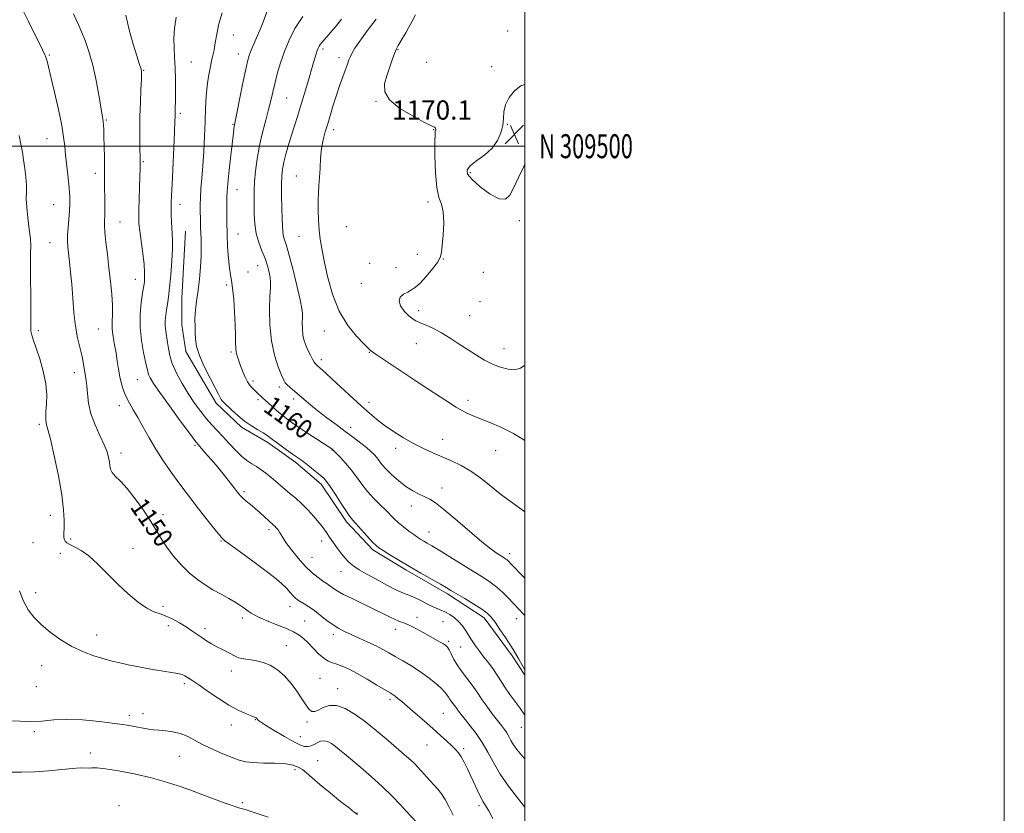
# Model space of a CAD drawing. Extents: x 2174800 to 2177700, y 307300 to 310200.
# Drawn here: x 2177289 to 2177700, y 309222 to 309553 of the extents above; entities that cross this region are included whole.
import ezdxf
from ezdxf.enums import TextEntityAlignment as Align

# ---------------------------------------------------------------- set-up
doc = ezdxf.new("R2010")
doc.units = 0
doc.header["$MEASUREMENT"] = 0
for name, color, linetype, lineweight in [('BREAKLINE DTM HARD', 7, 'Continuous', 0), ('CONTOUR INDEX', 41, 'Continuous', 13), ('CONTOUR INDEX LABEL', 244, 'Continuous', 0), ('CONTOUR INTERMEDIATE', 44, 'Continuous', 0), ('GRID LINE', 7, 'Continuous', 0), ('GRID TEXT', 7, 'Continuous', 0), ('SPOT ELEVATION', 7, 'Continuous', 0), ('SPOT ELEVATION DTM', 2, 'Continuous', 13)]:
    doc.layers.add(name, color=color, linetype=linetype, lineweight=lineweight)
doc.styles.add('Style-WORKING', font='WORKING.shx')

# ---------------------------------------------------------------- blocks, each defined once
blk = doc.blocks.new('SPOT')
at = {"layer": 'SPOT ELEVATION'}
for p, q in [((-3.91, -3.91), (3.82, 3.81)), ((-1.65, 3.77), (1.72, -3.93))]:
    blk.add_line(p, q, dxfattribs=at)

msp = doc.modelspace()

# ---------------------------------------------------------------- linework, layer by layer
at = {"layer": 'BREAKLINE DTM HARD'}
msp.add_polyline3d([(2177500, 309279.496, 1157.827), (2177494.7, 309287.57, 1157.7), (2177483.08, 309303.37, 1157.52), (2177467.79, 309313.36, 1157.66), (2177450.38, 309323.36, 1157.7), (2177436.67, 309331.78, 1157.7), (2177425.59, 309343.36, 1157.61), (2177415.03, 309359.16, 1157.52), (2177404.48, 309368.11, 1157.61), (2177392.88, 309376.53, 1157.61), (2177381.8, 309382.85, 1157.66), (2177371.25, 309392.85, 1157.61), (2177358.58, 309414.45, 1157.52), (2177356.99, 309425.51, 1157.33), (2177356.98, 309436.58, 1157), (2177358.53, 309464.52, 1156.85)], dxfattribs=at)
at = {"layer": 'CONTOUR INDEX', "flags": 128}
for points, elevation in [([(2177289.456, 309559.156), (2177292.916, 309552.264), (2177298.837, 309540.172), (2177299.868, 309538.133), (2177300.167, 309537.478), (2177300.449, 309536.688), (2177300.81, 309535.424), (2177301.404, 309533.056), (2177302.398, 309528.88), (2177303.864, 309522.573), (2177305.488, 309515.32), (2177306.8591, 309508.684), (2177307.682, 309503.7889), (2177308.127, 309499.997), (2177308.482, 309496.231), (2177308.961, 309491.715), (2177309.4959, 309486.876), (2177309.947, 309482.439), (2177310.202, 309478.916), (2177310.252, 309475.958), (2177310.115, 309472.999), (2177309.831, 309469.642), (2177309.5121, 309466.156), (2177309.291, 309462.977), (2177309.272, 309460.38), (2177309.437, 309457.994), (2177310.138, 309451.824), (2177310.582, 309447.527), (2177311.027, 309442.415), (2177311.455, 309436.603), (2177311.941, 309430.582), (2177312.591, 309424.94), (2177313.457, 309420.141), (2177314.399, 309416.152), (2177315.226, 309412.82), (2177315.799, 309410.006), (2177316.489, 309405.719), (2177316.808, 309404.092), (2177317.123, 309402.369), (2177317.392, 309400.075), (2177317.633, 309396.8631), (2177318.094, 309392.892), (2177319.081, 309388.452), (2177320.764, 309383.843), (2177322.764, 309379.424), (2177324.5649, 309375.565), (2177325.766, 309372.538), (2177326.437, 309370.214), (2177326.76, 309368.364), (2177326.941, 309366.782), (2177327.2501, 309365.336), (2177327.9809, 309363.917), (2177329.371, 309362.363), (2177331.451, 309360.289), (2177334.202, 309357.261), (2177337.521, 309353.043), (2177340.979, 309348.213), (2177344.066, 309343.5501), (2177346.4469, 309339.629), (2177348.4869, 309336.196), (2177350.724, 309332.794), (2177353.5571, 309329.106), (2177356.818, 309325.384), (2177360.201, 309322.024), (2177363.471, 309319.31), (2177366.681, 309317.092), (2177369.956, 309315.11), (2177373.341, 309313.173), (2177376.5529, 309311.367), (2177379.228, 309309.844), (2177381.119, 309308.705), (2177382.441, 309307.831), (2177384.653, 309306.2189), (2177385.92, 309305.348), (2177387.371, 309304.472), (2177389, 309303.636), (2177390.584, 309302.905), (2177393.09, 309301.798), (2177393.822, 309301.543), (2177395.21, 309301.029), (2177397.654, 309300.093), (2177400.661, 309298.863), (2177403.5561, 309297.526), (2177405.841, 309296.202), (2177407.728, 309294.748), (2177409.605, 309292.952), (2177411.756, 309290.7189), (2177414.033, 309288.413), (2177416.183, 309286.513), (2177418.04, 309285.351), (2177419.776, 309284.673), (2177421.653, 309284.075), (2177423.907, 309283.205), (2177426.693, 309281.916), (2177430.14, 309280.108), (2177434.231, 309277.785), (2177438.353, 309275.353), (2177443.869, 309272.055), (2177445.089, 309271.303), (2177445.996, 309270.674), (2177447.116, 309269.805), (2177448.744, 309268.465), (2177451.111, 309266.454), (2177454.329, 309263.677), (2177458.0149, 309260.461), (2177461.665, 309257.239), (2177464.858, 309254.376), (2177467.502, 309251.962), (2177469.587, 309250.018), (2177471.144, 309248.5), (2177472.374, 309247.096), (2177473.516, 309245.425), (2177474.764, 309243.198), (2177476.126, 309240.47), (2177477.561, 309237.389), (2177480.41, 309231.041), (2177481.626, 309228.472), (2177482.6301, 309226.621), (2177484.949, 309222.852), (2177486.723, 309219.728)], 1150), ([(2177392.7489, 309556.742), (2177391.001, 309552.076), (2177389.92, 309549.379), (2177388.549, 309546.2), (2177387.098, 309542.912), (2177385.849, 309540.021), (2177384.987, 309537.762), (2177384.3, 309535.283), (2177383.474, 309531.465), (2177382.3031, 309525.662), (2177378.968, 309508.925), (2177378.837, 309508.197), (2177378.71, 309507.262), (2177378.486, 309505.367), (2177377.443, 309496.257), (2177376.737, 309489.953), (2177376.159, 309484.5089), (2177375.8541, 309481.057), (2177375.756, 309478.79), (2177375.73, 309472.923), (2177375.741, 309468.43), (2177375.8381, 309463.333), (2177376.063, 309458.059), (2177376.397, 309453.146), (2177376.801, 309449.163), (2177377.243, 309446.3961), (2177377.703, 309444.0081), (2177378.166, 309440.88), (2177378.612, 309436.2501), (2177378.991, 309430.782), (2177379.252, 309425.497), (2177379.366, 309421.222), (2177379.41, 309417.999), (2177379.4869, 309415.676), (2177379.673, 309414.082), (2177379.941, 309412.978), (2177380.9111, 309410.0769), (2177381.471, 309408.485), (2177382.286, 309406.3291), (2177383.293, 309403.943), (2177384.398, 309401.768), (2177385.517, 309400.138), (2177386.606, 309398.9511), (2177388.572, 309397.105), (2177390.071, 309395.618), (2177390.638, 309395.079), (2177394.313, 309391.7901), (2177396.507, 309389.8519), (2177398.718, 309387.958), (2177400.72, 309386.35), (2177402.872, 309384.777), (2177405.68, 309382.862), (2177409.411, 309380.389), (2177419.464, 309373.783), (2177419.746, 309373.583), (2177419.94, 309373.427), (2177420.379, 309373.0081), (2177421.362, 309372.025), (2177423.079, 309370.265), (2177425.29, 309367.873), (2177427.642, 309365.079), (2177429.876, 309362.096), (2177432.077, 309359.047), (2177434.423, 309356.039), (2177437.012, 309353.173), (2177439.63, 309350.546), (2177441.986, 309348.25), (2177445.574, 309344.644), (2177447.36, 309342.991), (2177449.473, 309341.2451), (2177451.708, 309339.533), (2177453.752, 309338.05), (2177455.3779, 309336.933), (2177456.7, 309336.086), (2177457.918, 309335.359), (2177459.281, 309334.569), (2177461.239, 309333.413), (2177464.289, 309331.56), (2177468.694, 309328.831), (2177478.611, 309322.668), (2177482.505, 309320.263), (2177485.612, 309318.2361), (2177488.303, 309316.209), (2177490.859, 309313.918), (2177493.202, 309311.5729), (2177499.516, 309304.935), (2177500, 309304.385)], 1160), ([(2177500, 309525.785), (2177498.381, 309525.2239), (2177495.7449, 309523.139), (2177493.5391, 309520.311), (2177492.017, 309517.252), (2177491.309, 309514.357), (2177491.058, 309511.553), (2177490.7871, 309508.65), (2177490.068, 309505.523), (2177488.677, 309502.311), (2177486.4449, 309499.22), (2177483.3609, 309496.423), (2177480.073, 309493.976), (2177477.389, 309491.907), (2177476.004, 309490.1601), (2177476.162, 309488.361), (2177477.992, 309486.054), (2177481.423, 309483.025), (2177485.572, 309480.034), (2177489.359, 309478.08), (2177491.986, 309477.953), (2177493.808, 309479.596), (2177495.466, 309482.74), (2177497.443, 309486.999), (2177499.597, 309491.514), (2177500, 309492.268)], 1170)]:
    msp.add_lwpolyline(points, dxfattribs=dict(at, elevation=elevation))
at = {"layer": 'CONTOUR INTERMEDIATE', "flags": 128}
for points, elevation in [([(2177311.76, 309555.152), (2177313, 309552.453), (2177314.037, 309550.264), (2177315.163, 309547.724), (2177316.588, 309544.134), (2177318.197, 309539.452), (2177319.791, 309533.799), (2177321.198, 309527.445), (2177322.351, 309521.254), (2177324.054, 309511.351), (2177324.218, 309510.165), (2177324.328, 309508.814), (2177324.4151, 309506.867), (2177324.496, 309503.972), (2177324.5811, 309499.952), (2177324.662, 309495.35), (2177324.725, 309490.887), (2177324.76, 309487.1), (2177324.835, 309474.025), (2177324.8139, 309471.242), (2177324.753, 309469.09), (2177324.746, 309466.982), (2177324.908, 309464.14), (2177325.32, 309460.003), (2177325.914, 309454.87), (2177326.589, 309449.256), (2177327.24, 309443.64), (2177327.756, 309438.364), (2177328.024, 309433.736), (2177327.994, 309429.946), (2177327.865, 309426.726), (2177327.8951, 309423.69), (2177328.27, 309420.529), (2177328.8749, 309417.224), (2177329.5201, 309413.832), (2177330.062, 309410.415), (2177330.557, 309407.061), (2177331.104, 309403.867), (2177331.794, 309400.901), (2177332.669, 309398.132), (2177333.756, 309395.5031), (2177335.086, 309392.916), (2177336.691, 309390.122), (2177338.604, 309386.832), (2177340.8439, 309382.853), (2177343.376, 309378.379), (2177346.152, 309373.702), (2177349.109, 309369.085), (2177352.12, 309364.674), (2177355.042, 309360.588), (2177357.791, 309356.876), (2177360.515, 309353.3), (2177363.419, 309349.55), (2177366.592, 309345.479), (2177369.647, 309341.583), (2177372.076, 309338.518), (2177373.607, 309336.69), (2177374.886, 309335.494), (2177376.793, 309334.076), (2177383.983, 309328.885), (2177388.24, 309325.7799), (2177392.176, 309322.855), (2177395.603, 309320.1929), (2177398.422, 309317.804), (2177400.578, 309315.708), (2177402.175, 309313.953), (2177403.359, 309312.596), (2177404.296, 309311.645), (2177405.215, 309310.917), (2177406.364, 309310.1809), (2177407.94, 309309.234), (2177409.925, 309307.987), (2177412.254, 309306.376), (2177414.836, 309304.403), (2177417.505, 309302.318), (2177420.07, 309300.433), (2177422.431, 309298.963), (2177424.835, 309297.729), (2177427.618, 309296.457), (2177430.98, 309294.9459), (2177434.584, 309293.294), (2177437.96, 309291.674), (2177440.783, 309290.204), (2177443.32, 309288.784), (2177445.983, 309287.261), (2177449.086, 309285.506), (2177452.531, 309283.483), (2177456.121, 309281.184), (2177459.636, 309278.654), (2177462.766, 309276.156), (2177465.179, 309274.011), (2177466.665, 309272.443), (2177467.51, 309271.299), (2177468.119, 309270.332), (2177468.81, 309269.351), (2177470.194, 309267.553), (2177470.675, 309266.8799), (2177471.597, 309265.505), (2177472.336, 309264.477), (2177473.45, 309263.026), (2177475.076, 309261.019), (2177477.273, 309258.361), (2177479.788, 309255.133), (2177482.289, 309251.459), (2177484.567, 309247.433), (2177486.914, 309243.045), (2177489.745, 309238.254), (2177493.273, 309233.158), (2177496.898, 309228.391), (2177500, 309224.4919)], 1152), ([(2177333.568, 309554.591), (2177334.948, 309548.4979), (2177336.631, 309542.516), (2177338.153, 309537.628), (2177339.1521, 309534.549), (2177339.979, 309532.089), (2177340.131, 309531.426), (2177340.175, 309530.234), (2177340.0971, 309527.806), (2177339.901, 309523.672), (2177339.667, 309518.299), (2177339.49, 309512.384), (2177339.44, 309506.599), (2177339.482, 309501.49), (2177339.631, 309493.042), (2177339.63, 309492.092), (2177339.5991, 309490.438), (2177339.512, 309487.505), (2177339.177, 309477.901), (2177339.031, 309473.3671), (2177338.98, 309470.236), (2177339.09, 309467.736), (2177339.431, 309464.696), (2177340.699, 309455.29), (2177341.231, 309450.676), (2177341.459, 309447.304), (2177341.452, 309445.052), (2177341.336, 309443.566), (2177341.202, 309442.436), (2177340.996, 309441.032), (2177340.626, 309438.672), (2177340.073, 309434.8769), (2177339.5991, 309429.98), (2177339.538, 309424.519), (2177340.101, 309419.03), (2177341.015, 309414.049), (2177341.884, 309410.114), (2177342.749, 309406.006), (2177343.111, 309404.8219), (2177343.78, 309403.406), (2177345.188, 309401.118), (2177347.806, 309397.306), (2177351.828, 309391.695), (2177356.339, 309385.505), (2177360.146, 309380.334), (2177362.408, 309377.311), (2177363.688, 309375.707), (2177366.765, 309372.219), (2177369.204, 309369.4), (2177371.947, 309366.129), (2177374.722, 309362.692), (2177377.253, 309359.473), (2177380.5791, 309355.198), (2177381.516, 309354.1109), (2177382.4879, 309353.185), (2177383.832, 309352.053), (2177385.541, 309350.648), (2177387.525, 309348.979), (2177389.661, 309347.102), (2177395.112, 309342.192), (2177395.691, 309341.636), (2177396.375, 309340.9131), (2177397.105, 309340.049), (2177397.7549, 309339.135), (2177399.031, 309336.869), (2177400.4, 309334.797), (2177402.669, 309331.742), (2177405.539, 309328.19), (2177408.568, 309324.802), (2177411.372, 309322.11), (2177413.792, 309320.124), (2177415.728, 309318.725), (2177417.133, 309317.778), (2177418.184, 309317.088), (2177419.109, 309316.447), (2177420.173, 309315.66), (2177421.785, 309314.598), (2177424.388, 309313.145), (2177428.2221, 309311.25), (2177437.096, 309307.036), (2177440.739, 309305.225), (2177443.635, 309303.758), (2177445.925, 309302.662), (2177447.795, 309301.908), (2177449.608, 309301.23), (2177451.767, 309300.303), (2177454.535, 309298.906), (2177457.604, 309297.242), (2177464.781, 309293.246), (2177466.127, 309292.469), (2177467.043, 309291.8619), (2177467.725, 309291.16), (2177468.399, 309290.053), (2177469.27, 309288.311), (2177470.452, 309286.025), (2177472.04, 309283.364), (2177474.049, 309280.515), (2177478.068, 309275.291), (2177479.467, 309273.336), (2177480.68, 309271.514), (2177482.145, 309269.343), (2177484.155, 309266.514), (2177486.437, 309263.408), (2177488.574, 309260.579), (2177490.243, 309258.437), (2177491.494, 309256.809), (2177492.471, 309255.378), (2177493.3221, 309253.875), (2177494.202, 309252.232), (2177495.272, 309250.429), (2177496.701, 309248.4111), (2177498.705, 309245.988), (2177500, 309244.579)], 1154), ([(2177354.562, 309553.746), (2177353.939, 309549.085), (2177353.679, 309544.885), (2177353.724, 309540.998), (2177353.939, 309537.076), (2177354.165, 309532.722), (2177354.28, 309527.744), (2177354.297, 309522.776), (2177354.263, 309518.6571), (2177354.219, 309515.993), (2177354.1541, 309513.481), (2177354.139, 309512.427), (2177354.08, 309510.326), (2177353.912, 309506.129), (2177353.599, 309499.2969), (2177352.877, 309484.204), (2177352.659, 309479.425), (2177352.555, 309476.398), (2177352.5319, 309474.0149), (2177352.565, 309471.402), (2177352.651, 309468.622), (2177352.798, 309465.965), (2177352.99, 309463.559), (2177353.13, 309460.861), (2177353.098, 309457.161), (2177352.816, 309452.047), (2177352.363, 309446.312), (2177351.861, 309441.049), (2177351.4049, 309437.082), (2177350.999, 309434.171), (2177350.6259, 309431.805), (2177350.284, 309429.559), (2177350.05, 309427.334), (2177350.02, 309425.114), (2177350.247, 309422.879), (2177351.03, 309418.204), (2177351.379, 309415.654), (2177351.918, 309412.783), (2177352.966, 309409.408), (2177354.741, 309405.438), (2177357.066, 309401.135), (2177359.662, 309396.854), (2177362.288, 309392.898), (2177364.84, 309389.373), (2177367.249, 309386.336), (2177369.487, 309383.778), (2177371.688, 309381.431), (2177374.027, 309378.963), (2177376.611, 309376.163), (2177379.288, 309373.316), (2177381.841, 309370.829), (2177384.109, 309368.991), (2177386.159, 309367.617), (2177388.116, 309366.404), (2177390.0799, 309365.098), (2177392.061, 309363.6571), (2177394.046, 309362.087), (2177396.029, 309360.404), (2177398.03, 309358.653), (2177400.081, 309356.887), (2177402.2121, 309355.123), (2177404.472, 309353.218), (2177406.912, 309350.994), (2177409.524, 309348.36), (2177412.074, 309345.579), (2177414.271, 309343.003), (2177415.927, 309340.871), (2177417.267, 309338.9749), (2177418.619, 309336.993), (2177420.222, 309334.705), (2177421.96, 309332.306), (2177423.628, 309330.093), (2177425.076, 309328.295), (2177426.373, 309326.865), (2177427.641, 309325.687), (2177429.055, 309324.6181), (2177430.997, 309323.396), (2177433.899, 309321.731), (2177437.965, 309319.471), (2177442.495, 309317.029), (2177446.5571, 309314.958), (2177449.479, 309313.6449), (2177451.607, 309312.8151), (2177453.546, 309312.031), (2177455.761, 309310.963), (2177458.168, 309309.727), (2177460.543, 309308.544), (2177462.719, 309307.577), (2177464.741, 309306.732), (2177466.706, 309305.85), (2177468.684, 309304.794), (2177470.614, 309303.494), (2177472.408, 309301.901), (2177474.001, 309299.998), (2177475.428, 309297.909), (2177476.751, 309295.791), (2177478.044, 309293.7519), (2177479.4311, 309291.695), (2177481.049, 309289.476), (2177482.969, 309287.004), (2177485.005, 309284.406), (2177486.905, 309281.867), (2177488.508, 309279.497), (2177490.019, 309277.118), (2177491.734, 309274.48), (2177493.831, 309271.456), (2177497.878, 309265.809), (2177500, 309262.773)], 1156), ([(2177373.748, 309555.562), (2177372.412, 309551.043), (2177371.523, 309546.725), (2177370.904, 309543.038), (2177370.396, 309540.245), (2177369.908, 309537.939), (2177369.365, 309535.543), (2177368.723, 309532.594), (2177368.066, 309529.08), (2177367.509, 309525.103), (2177367.133, 309520.723), (2177366.882, 309515.842), (2177366.663, 309510.3181), (2177366.403, 309504.133), (2177366.087, 309497.754), (2177365.718, 309491.766), (2177365.311, 309486.6291), (2177364.94, 309482.297), (2177364.689, 309478.595), (2177364.618, 309475.37), (2177364.6669, 309472.5561), (2177364.746, 309470.1039), (2177364.79, 309467.941), (2177364.819, 309465.873), (2177364.876, 309463.681), (2177364.9801, 309461.147), (2177365.053, 309458.0679), (2177364.992, 309454.243), (2177364.724, 309449.612), (2177364.295, 309444.668), (2177363.783, 309440.042), (2177363.265, 309436.213), (2177362.82, 309433.044), (2177362.531, 309430.245), (2177362.448, 309427.568), (2177362.503, 309424.938), (2177362.598, 309422.32), (2177362.714, 309419.627), (2177363.151, 309416.562), (2177364.291, 309412.774), (2177366.335, 309408.122), (2177368.779, 309403.311), (2177370.937, 309399.255), (2177372.296, 309396.634), (2177373.016, 309395.186), (2177373.427, 309394.413), (2177373.848, 309393.8461), (2177374.549, 309393.126), (2177377.749, 309390.03), (2177380.2659, 309387.721), (2177383.102, 309385.396), (2177386.008, 309383.386), (2177388.698, 309381.751), (2177390.8749, 309380.482), (2177392.392, 309379.517), (2177393.69, 309378.57), (2177395.359, 309377.3019), (2177397.788, 309375.503), (2177400.567, 309373.481), (2177403.084, 309371.675), (2177406.406, 309369.326), (2177408.069, 309368.097), (2177410.261, 309366.414), (2177412.647, 309364.539), (2177414.723, 309362.867), (2177416.16, 309361.614), (2177417.345, 309360.266), (2177418.837, 309358.13), (2177421.01, 309354.793), (2177423.467, 309350.971), (2177425.624, 309347.664), (2177427.092, 309345.561), (2177428.271, 309344.118), (2177436.553, 309334.944), (2177437.966, 309333.473), (2177439.164, 309332.493), (2177440.885, 309331.378), (2177443.692, 309329.6429), (2177447.459, 309327.362), (2177451.885, 309324.745), (2177456.622, 309322.019), (2177464.783, 309317.399), (2177467.263, 309315.972), (2177469.225, 309314.81), (2177474.954, 309311.382), (2177478.755, 309309.075), (2177482.106, 309306.948), (2177484.382, 309305.299), (2177485.99, 309303.707), (2177487.594, 309301.576), (2177489.665, 309298.539), (2177491.91, 309295.154), (2177495.142, 309290.216), (2177496.184, 309288.522), (2177497.511, 309286.199), (2177500, 309281.697)], 1158), ([(2177407.475, 309554.116), (2177404.167, 309549.113), (2177401.674, 309544.259), (2177399.73, 309539.468), (2177398.113, 309534.704), (2177396.772, 309530.148), (2177395.701, 309526.036), (2177394.858, 309522.477), (2177394.075, 309519.081), (2177393.15, 309515.329), (2177391.9511, 309510.836), (2177390.625, 309505.736), (2177389.391, 309500.293), (2177388.427, 309494.794), (2177387.751, 309489.609), (2177387.3439, 309485.127), (2177387.17, 309481.5749), (2177387.1431, 309478.5231), (2177387.187, 309471.701), (2177387.3761, 309467.674), (2177387.948, 309463.635), (2177389.031, 309459.8589), (2177390.396, 309456.377), (2177391.726, 309453.157), (2177392.757, 309450.186), (2177393.456, 309447.524), (2177393.847, 309445.248), (2177393.964, 309443.283), (2177393.891, 309440.934), (2177393.721, 309437.352), (2177393.577, 309431.99), (2177393.691, 309425.506), (2177394.324, 309418.859), (2177395.612, 309412.895), (2177397.197, 309408.011), (2177398.5981, 309404.491), (2177399.48, 309402.457), (2177400.089, 309401.392), (2177400.8201, 309400.617), (2177401.988, 309399.572), (2177407.923, 309394.441), (2177410.635, 309392.152), (2177413.807, 309389.593), (2177417.452, 309386.8001), (2177421.3289, 309383.916), (2177425.136, 309381.11), (2177428.602, 309378.532), (2177431.598, 309376.253), (2177434.027, 309374.323), (2177435.84, 309372.7591), (2177437.181, 309371.438), (2177438.243, 309370.203), (2177439.233, 309368.895), (2177440.434, 309367.352), (2177442.142, 309365.415), (2177444.551, 309363.0121), (2177447.434, 309360.445), (2177450.46, 309358.106), (2177453.342, 309356.296), (2177455.973, 309354.94), (2177458.29, 309353.867), (2177460.363, 309352.831), (2177462.785, 309351.274), (2177466.281, 309348.557), (2177471.267, 309344.339), (2177476.922, 309339.46), (2177482.114, 309335.055), (2177485.958, 309332.001), (2177488.554, 309330.1381), (2177490.246, 309329.049), (2177491.3519, 309328.362), (2177492.084, 309327.888), (2177492.623, 309327.484), (2177493.183, 309326.973), (2177494.089, 309326.049), (2177500, 309319.895)], 1162), ([(2177423.512, 309552.914), (2177420.992, 309549.751), (2177418.969, 309547.335), (2177417.39, 309545.537), (2177415.32, 309543.255), (2177414.676, 309542.47), (2177414.19, 309541.726), (2177413.795, 309540.899), (2177413.4209, 309539.873), (2177413.009, 309538.545), (2177411.929, 309534.829), (2177409.47, 309526.544), (2177407.464, 309519.717), (2177406.353, 309516.07), (2177405.1649, 309512.327), (2177403.927, 309508.49), (2177402.675, 309504.55), (2177401.456, 309500.547), (2177400.359, 309496.702), (2177399.487, 309493.288), (2177398.9141, 309490.414), (2177398.611, 309487.55), (2177398.521, 309484.008), (2177398.585, 309479.372), (2177398.724, 309474.329), (2177398.859, 309469.838), (2177398.938, 309466.624), (2177399.033, 309464.459), (2177399.247, 309462.879), (2177399.681, 309461.343), (2177400.437, 309459.019), (2177401.619, 309454.996), (2177403.238, 309448.823), (2177404.953, 309441.86), (2177406.335, 309435.924), (2177407.066, 309432.325), (2177407.289, 309430.341), (2177407.256, 309428.744), (2177407.198, 309426.574), (2177407.244, 309423.949), (2177407.5, 309421.258), (2177408.038, 309418.815), (2177408.793, 309416.63), (2177409.67, 309414.641), (2177410.573, 309412.814), (2177411.42, 309411.237), (2177412.133, 309410.029), (2177412.681, 309409.24), (2177413.225, 309408.654), (2177416.977, 309405.327), (2177419.73, 309402.843), (2177431.81, 309391.805), (2177435.189, 309388.736), (2177438.215, 309386.137), (2177441.418, 309383.669), (2177445.188, 309381.083), (2177449.358, 309378.481), (2177453.6219, 309376.056), (2177457.734, 309373.95), (2177461.702, 309372.111), (2177465.592, 309370.435), (2177469.472, 309368.79), (2177473.406, 309366.927), (2177477.457, 309364.5701), (2177481.6691, 309361.545), (2177490.441, 309354.564), (2177494.854, 309351.255), (2177500, 309347.531)], 1164), ([(2177438.056, 309552.903), (2177434.295, 309548.062), (2177431.193, 309543.797), (2177429.161, 309540.837), (2177427.978, 309538.901), (2177427.26, 309537.45), (2177426.6669, 309535.995), (2177426.023, 309534.234), (2177425.193, 309531.913), (2177424.089, 309528.858), (2177422.796, 309525.221), (2177421.446, 309521.234), (2177420.15, 309517.122), (2177417.803, 309509.332), (2177416.772, 309505.952), (2177415.897, 309502.669), (2177415.243, 309499.109), (2177414.842, 309495.039), (2177414.604, 309490.809), (2177414.408, 309486.91), (2177414.164, 309483.662), (2177413.924, 309480.683), (2177413.77, 309477.419), (2177413.772, 309473.489), (2177413.927, 309469.203), (2177414.2159, 309465.044), (2177414.645, 309461.277), (2177415.304, 309457.294), (2177416.307, 309452.268), (2177417.772, 309445.69), (2177419.84, 309438.316), (2177422.652, 309431.22), (2177426.2011, 309425.301), (2177429.862, 309420.758), (2177432.859, 309417.615), (2177435.73, 309414.686), (2177436.008, 309414.482), (2177437.969, 309413.215), (2177453.849, 309402.655), (2177459.628, 309398.828), (2177464.746, 309395.4549), (2177468.542, 309392.982), (2177471.312, 309391.247), (2177473.593, 309389.934), (2177475.876, 309388.763), (2177478.4539, 309387.594), (2177481.573, 309386.322), (2177485.43, 309384.819), (2177490.012, 309382.851), (2177495.255, 309380.159), (2177500, 309377.2511)], 1166), ([(2177454.359, 309554.7971), (2177452.992, 309552.158), (2177451.6809, 309549.58), (2177450.344, 309547.197), (2177449.067, 309545.099), (2177447.976, 309543.366), (2177447.147, 309541.986), (2177446.444, 309540.585), (2177445.6791, 309538.699), (2177444.712, 309536.003), (2177443.602, 309532.742), (2177442.455, 309529.3009), (2177441.517, 309525.973), (2177441.574, 309522.693), (2177443.551, 309519.304), (2177447.928, 309515.762), (2177453.4049, 309512.468), (2177458.235, 309509.934), (2177461.091, 309508.5139), (2177462.32, 309507.9169), (2177462.684, 309507.695), (2177462.824, 309507.48), (2177462.889, 309507.236), (2177462.9031, 309507.006), (2177462.8871, 309506.827), (2177462.844, 309506.691), (2177462.769, 309506.582), (2177462.665, 309506.318), (2177462.56, 309505.05), (2177462.486, 309501.762), (2177462.493, 309495.926), (2177462.7049, 309488.958), (2177463.265, 309482.761), (2177464.225, 309478.674), (2177465.279, 309475.776), (2177466.031, 309472.581), (2177466.199, 309468.055), (2177465.958, 309462.966), (2177465.598, 309458.535), (2177465.292, 309455.618), (2177464.751, 309453.619), (2177463.5669, 309451.578), (2177461.496, 309448.809), (2177458.935, 309445.727), (2177456.444, 309443.024), (2177454.44, 309441.2081), (2177452.778, 309440.069), (2177451.172, 309439.215), (2177449.474, 309438.293), (2177448.088, 309437.1121), (2177447.556, 309435.521), (2177448.235, 309433.465), (2177449.731, 309431.2789), (2177451.465, 309429.393), (2177453.009, 309428.1119), (2177454.5481, 309427.229), (2177456.416, 309426.412), (2177458.873, 309425.371), (2177461.865, 309423.992), (2177465.261, 309422.202), (2177468.925, 309419.982), (2177472.691, 309417.523), (2177476.39, 309415.068), (2177479.895, 309412.823), (2177483.256, 309410.85), (2177486.571, 309409.176), (2177489.886, 309407.848), (2177493.046, 309407.0089), (2177495.849, 309406.823), (2177498.17, 309407.421), (2177500, 309408.665)], 1168), ([(2177289.064, 309504.499), (2177289.839, 309500.815), (2177290.458, 309497.531), (2177290.994, 309494.258), (2177291.494, 309490.727), (2177291.9, 309487.139), (2177292.125, 309483.818), (2177292.136, 309480.934), (2177292.105, 309478.048), (2177292.257, 309474.573), (2177292.734, 309470.163), (2177293.346, 309465.458), (2177293.822, 309461.34), (2177293.966, 309458.316), (2177293.896, 309455.386), (2177293.808, 309451.171), (2177293.8461, 309444.819), (2177293.953, 309437.571), (2177294.019, 309431.192), (2177293.978, 309427.002), (2177293.938, 309424.532), (2177294.045, 309422.866), (2177294.432, 309421.17), (2177295.1551, 309418.936), (2177296.249, 309415.736), (2177297.682, 309411.324), (2177299.128, 309406.186), (2177300.194, 309400.992), (2177300.6, 309396.32), (2177300.538, 309392.391), (2177300.317, 309389.336), (2177300.19, 309387.2151), (2177300.199, 309385.813), (2177300.326, 309384.8431), (2177300.5921, 309383.875), (2177301.146, 309381.9119), (2177302.172, 309377.815), (2177303.744, 309370.9361), (2177305.486, 309362.59), (2177306.915, 309354.584), (2177307.669, 309348.3579), (2177307.895, 309343.884), (2177307.864, 309340.764), (2177307.81, 309338.626), (2177307.821, 309337.186), (2177307.951, 309336.184), (2177308.277, 309335.386), (2177308.976, 309334.66), (2177310.253, 309333.898), (2177312.259, 309332.951), (2177314.943, 309331.5), (2177318.1989, 309329.183), (2177321.919, 309325.786), (2177325.978, 309321.679), (2177330.247, 309317.38), (2177334.57, 309313.368), (2177338.696, 309309.959), (2177342.344, 309307.431), (2177345.343, 309305.922), (2177347.9381, 309305.011), (2177350.479, 309304.136), (2177353.223, 309302.866), (2177356.0441, 309301.284), (2177358.722, 309299.6039), (2177361.094, 309298.003), (2177363.228, 309296.511), (2177365.247, 309295.119), (2177367.266, 309293.8161), (2177369.349, 309292.569), (2177371.551, 309291.342), (2177373.875, 309290.119), (2177379.482, 309287.257), (2177380.682, 309286.733), (2177381.978, 309286.375), (2177383.643, 309286.12), (2177385.705, 309285.852), (2177388.131, 309285.44), (2177390.869, 309284.745), (2177393.807, 309283.579), (2177396.817, 309281.744), (2177399.77, 309279.133), (2177402.535, 309276.011), (2177404.981, 309272.737), (2177407.012, 309269.654), (2177408.672, 309267.052), (2177410.043, 309265.209), (2177411.2311, 309264.324), (2177412.45, 309264.288), (2177413.941, 309264.914), (2177415.909, 309265.938), (2177418.419, 309266.787), (2177421.5, 309266.807), (2177425.149, 309265.517), (2177429.232, 309263.114), (2177433.584, 309259.964), (2177438.009, 309256.441), (2177442.196, 309252.934), (2177450.735, 309245.605), (2177452.45, 309244.057), (2177453.962, 309242.588), (2177455.344, 309241.155), (2177456.634, 309239.756), (2177459.152, 309236.971), (2177460.544, 309235.469), (2177462.102, 309233.815), (2177463.7329, 309231.978), (2177465.3071, 309229.933), (2177466.758, 309227.609), (2177468.289, 309224.7541), (2177470.168, 309221.068)], 1148), ([(2177289.211, 309314.599), (2177290.869, 309310.326), (2177292.832, 309306.743), (2177295.246, 309303.634), (2177298.295, 309300.615), (2177302.094, 309297.423), (2177306.466, 309294.258), (2177311.161, 309291.439), (2177315.89, 309289.219), (2177320.207, 309287.596), (2177323.625, 309286.5), (2177325.913, 309285.829), (2177327.865, 309285.336), (2177330.531, 309284.74), (2177334.642, 309283.845), (2177339.663, 309282.801), (2177344.7391, 309281.842), (2177349.151, 309281.144), (2177352.71, 309280.638), (2177355.363, 309280.195), (2177357.121, 309279.712), (2177358.259, 309279.185), (2177360.065, 309278.022), (2177361.535, 309277.055), (2177363.991, 309275.3821), (2177367.698, 309272.813), (2177372.134, 309269.8139), (2177376.58, 309267.013), (2177380.424, 309264.911), (2177383.48, 309263.488), (2177385.6681, 309262.599), (2177387.619, 309261.85), (2177387.909, 309261.72), (2177388.089, 309261.599), (2177388.223, 309261.465), (2177388.657, 309260.839), (2177388.912, 309260.607), (2177389.784, 309260.009), (2177391.856, 309258.683), (2177395.4339, 309256.449), (2177399.724, 309253.853), (2177403.659, 309251.624), (2177406.416, 309250.315), (2177408.168, 309249.783), (2177409.335, 309249.71), (2177410.289, 309249.8379), (2177411.208, 309250.136), (2177412.224, 309250.631), (2177413.434, 309251.298), (2177414.811, 309251.8939), (2177416.293, 309252.1241), (2177417.828, 309251.77), (2177419.4041, 309250.928), (2177421.02, 309249.772), (2177422.734, 309248.404), (2177424.849, 309246.633), (2177431.583, 309240.9341), (2177436.035, 309237.087), (2177440.555, 309232.999), (2177444.669, 309229.011), (2177448.126, 309225.461), (2177450.73, 309222.6849), (2177454.834, 309218.218)], 1146), ([(2177286.0559, 309260.495), (2177292.969, 309260.143), (2177298.579, 309260.341), (2177303.537, 309260.782), (2177308.936, 309261.04), (2177315.512, 309260.796), (2177322.57, 309260.169), (2177329.0571, 309259.384), (2177334.152, 309258.633), (2177337.969, 309257.975), (2177340.851, 309257.434), (2177343.15, 309257.023), (2177345.242, 309256.721), (2177347.51, 309256.492), (2177350.2269, 309256.277), (2177353.232, 309255.908), (2177356.256, 309255.19), (2177359.135, 309253.985), (2177365.605, 309250.521), (2177369.757, 309248.56), (2177374.095, 309246.697), (2177377.958, 309245.144), (2177380.934, 309244.057), (2177383.599, 309243.384), (2177386.777, 309243.017), (2177390.991, 309242.846), (2177395.552, 309242.746), (2177399.469, 309242.588), (2177402.008, 309242.285), (2177403.453, 309241.903), (2177404.343, 309241.549), (2177405.152, 309241.272), (2177406.0911, 309240.879), (2177407.301, 309240.118), (2177408.948, 309238.767), (2177411.27, 309236.7259), (2177414.5291, 309233.924), (2177418.7749, 309230.43), (2177423.211, 309226.868), (2177426.833, 309224.002), (2177428.904, 309222.384), (2177430.288, 309221.35)], 1144), ([(2177285.305, 309239.037), (2177290.123, 309238.9959), (2177295.68, 309239.166), (2177301.483, 309239.617), (2177306.939, 309240.179), (2177311.429, 309240.622), (2177314.524, 309240.785), (2177317.993, 309240.756), (2177319.4251, 309240.84), (2177321.544, 309240.836), (2177325.1, 309240.488), (2177330.538, 309239.613), (2177337.101, 309238.321), (2177343.73, 309236.798), (2177349.619, 309235.188), (2177354.975, 309233.479), (2177360.257, 309231.619), (2177365.728, 309229.612), (2177374.981, 309226.172), (2177377.564, 309225.239), (2177379.0371, 309224.744), (2177381.222, 309224.087), (2177383.337, 309223.426), (2177387.144, 309222.207), (2177393, 309220.309)], 1142)]:
    msp.add_lwpolyline(points, dxfattribs=dict(at, elevation=elevation))
at = {"layer": 'GRID LINE', "flags": 128}
for points in [[(2174800, 307300), (2177700, 307300), (2177700, 310200), (2174800, 310200), (2174800, 307300)], [(2175000, 307500), (2177500, 307500), (2177500, 310000), (2175000, 310000), (2175000, 307500)], [(2177500, 309500), (2175000, 309500)]]:
    msp.add_lwpolyline(points, dxfattribs=at)
at = {"layer": 'SPOT ELEVATION DTM'}
for p in [(2177492.82, 309548.02, 1169.26), (2177378.42, 309546.38, 1158.83), (2177415.9, 309540.49, 1164.34), (2177447.19, 309540.28, 1168.12), (2177301.7, 309538.06, 1150.16), (2177380.58, 309538.4, 1159.36), (2177422.5, 309536.89, 1165.51), (2177341.02, 309531.68, 1154.09), (2177360.89, 309535.08, 1156.93), (2177459.15, 309534.91, 1169.59), (2177486.22, 309533.11, 1169.83), (2177400.72, 309520.1, 1162.97), (2177437.91, 309518.65, 1167.89), (2177325.51, 309510.91, 1152.15), (2177356.35, 309513.68, 1156.3), (2177378.25, 309509.07, 1159.88), (2177420.24, 309506.88, 1166.46), (2177461.94, 309506.84, 1167.93), (2177492.68, 309509.17, 1170.08), (2177300.71, 309503.19, 1149.13), (2177340.9, 309493.55, 1154.17), (2177320.91, 309488.65, 1151.48), (2177404.79, 309487.54, 1165.15), (2177477.33, 309488.9, 1170.32), (2177379.96, 309481.89, 1160.76), (2177303.46, 309475.67, 1149.05), (2177356.19, 309475.82, 1156.55), (2177459.66, 309476.78, 1167.55), (2177331.16, 309468.36, 1152.86), (2177425.52, 309466.48, 1167.17), (2177497.74, 309468.95, 1169.86), (2177380.34, 309463.4, 1160.87), (2177405.8, 309462.44, 1165.16), (2177302.03, 309459.84, 1149.11), (2177455.22, 309454.86, 1167.38), (2177388.53, 309450.16, 1161.13), (2177435.36, 309451.1, 1166.93), (2177446.23, 309449.37, 1167.42), (2177466.1, 309452.91, 1168.06), (2177384.59, 309447.54, 1160.65), (2177482.71, 309447.48, 1169.43), (2177337.6, 309444.46, 1153.29), (2177375.72, 309442.18, 1159.75), (2177431.87, 309442.88, 1167.39), (2177481.31, 309435.25, 1169.25), (2177455.71, 309431.45, 1168.46), (2177477.06, 309429.37, 1169.11), (2177297.06, 309423.13, 1148.35), (2177322.19, 309423.73, 1151.09), (2177416.46, 309422.89, 1165.36), (2177454.84, 309417.64, 1167.09), (2177377.48, 309414.15, 1159.74), (2177435.18, 309414.1, 1165.93), (2177491.33, 309415.62, 1168.74), (2177415.12, 309411.04, 1164.43), (2177312.1, 309405.65, 1149.4), (2177338.38, 309402.62, 1153.04), (2177386.65, 309402.15, 1160.41), (2177397.69, 309399.66, 1161.62), (2177330.9, 309391.76, 1151.48), (2177388.73, 309394.39, 1159.65), (2177403.57, 309394.67, 1161.62), (2177435.03, 309393.16, 1164.47), (2177476.31, 309394.08, 1166.44), (2177297.52, 309384.01, 1147.7), (2177427.4, 309382.83, 1162.58), (2177362.44, 309375.32, 1153.76), (2177465.72, 309377.74, 1164.77), (2177331.63, 309372.07, 1150.49), (2177419.65, 309373.31, 1159.94), (2177446.14, 309374.02, 1163.49), (2177487.81, 309373.09, 1165.2), (2177382.93, 309356.03, 1154.28), (2177465.41, 309357.57, 1162.67), (2177452.69, 309350.05, 1161.37), (2177302.07, 309346.04, 1147.36), (2177349.18, 309346.36, 1150.45), (2177393.26, 309340.08, 1153.61), (2177460.09, 309339.18, 1160.72), (2177294.85, 309334.73, 1146.65), (2177310.55, 309336.18, 1148.3), (2177373.37, 309335.42, 1151.9), (2177415.32, 309335.46, 1155.4), (2177306.34, 309330.25, 1147.44), (2177336.62, 309332.35, 1148.96), (2177493.66, 309330.19, 1162.48), (2177411.27, 309328.63, 1154.87), (2177423.29, 309322.59, 1155.22), (2177296.05, 309313.84, 1146.63), (2177349.15, 309308.12, 1148.33), (2177402.03, 309308.07, 1151.34), (2177382.21, 309303.25, 1149.57), (2177393.23, 309301.92, 1150.02), (2177408.18, 309302.03, 1150.97), (2177455.05, 309303.65, 1154.58), (2177465.95, 309301.79, 1155), (2177496.59, 309303.03, 1159.36), (2177351.37, 309300.08, 1147.5), (2177366.69, 309298.82, 1148.47), (2177446, 309298.55, 1153.39), (2177321.47, 309296.28, 1146.72), (2177420.11, 309296.39, 1151.54), (2177468.25, 309293.57, 1154.27), (2177400.55, 309291.78, 1148.82), (2177473.23, 309291.15, 1155.13), (2177298.46, 309283.39, 1145.13), (2177377.56, 309281.22, 1147.36), (2177414.66, 309278.2, 1149.04), (2177296.34, 309274.62, 1145.25), (2177358, 309275.94, 1145.67), (2177421.91, 309273.8, 1148.6), (2177443.78, 309269.29, 1149.66), (2177335.05, 309262.69, 1144.41), (2177340.72, 309263.39, 1144.56), (2177387.65, 309260.89, 1145.92), (2177466.06, 309263.49, 1150.95), (2177377.68, 309258.73, 1145.38), (2177409.24, 309259.88, 1147.73), (2177498.53, 309257.71, 1155.19), (2177295.43, 309255.92, 1143.74), (2177406.44, 309253.87, 1146.9), (2177459.23, 309250.36, 1149.14), (2177474.48, 309248.89, 1150.31), (2177318.74, 309247.06, 1142.53), (2177355.92, 309245.62, 1143.13), (2177413.67, 309243.81, 1144.83), (2177404.15, 309240.05, 1143.7), (2177330.73, 309225.02, 1140.47), (2177382.16, 309226.25, 1142.26), (2177480.93, 309225.07, 1149.65), (2177430.08, 309221.97, 1144.05)]:
    msp.add_point(p, dxfattribs=at)

# ---------------------------------------------------------------- block references
at = {"layer": 'SPOT ELEVATION'}
msp.add_blockref('SPOT', (2177495.706, 309504.899, 1170.147), dxfattribs=at)

# ---------------------------------------------------------------- texts
at = {"layer": 'CONTOUR INDEX LABEL', "style": 'Style-WORKING', "width": 0.875}
for s, rotation, p in [('1160', 324, (2177392.832, 309393.113, 1160)), ('1150', 304.899998, (2177338.396, 309351.82, 1150))]:
    msp.add_text(s, height=8, rotation=rotation, dxfattribs=at).set_placement(p, align=Align.MIDDLE_LEFT)
at = {"layer": 'GRID TEXT', "style": 'Style-WORKING', "width": 0.67}
msp.add_text('N 309500', height=10, dxfattribs=at).set_placement((2177506, 309500), align=Align.MIDDLE_LEFT)
at = {"layer": 'SPOT ELEVATION', "style": 'Style-WORKING'}
msp.add_text('1170.1', height=8, dxfattribs=at).set_placement((2177444.653, 309511.087, 1170.147))

doc.saveas('drawing.dxf')
